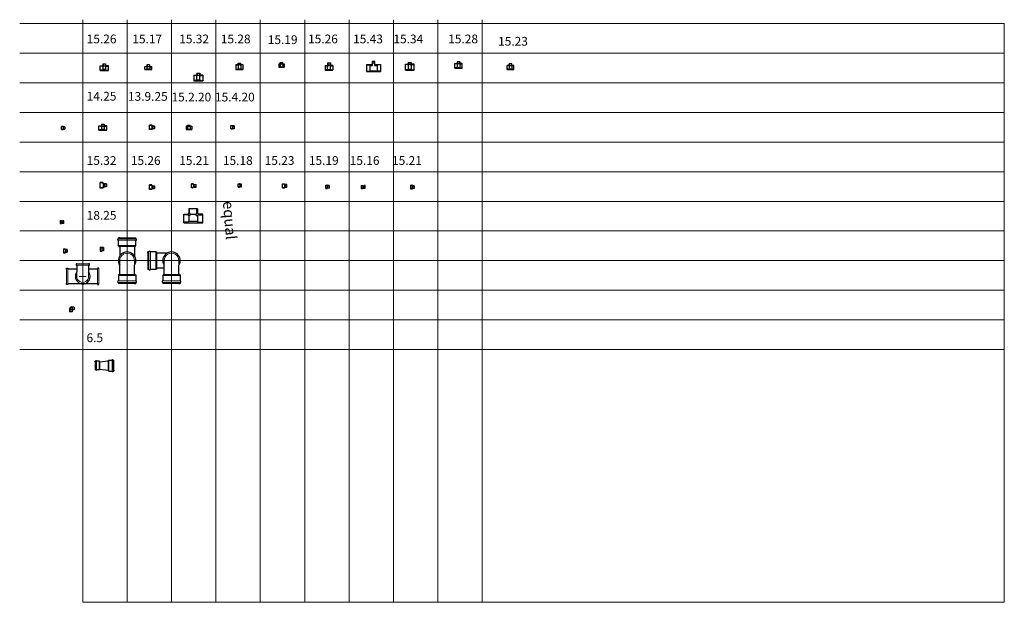
# Model space of a CAD drawing. Units: centimetres. Extents: x -101477 to 533150, y -110266 to 2692821.
# Drawn here: x -96412 to -95747, y -101588 to -101195 of the extents above; entities that cross this region are included whole.
import ezdxf

# ---------------------------------------------------------------- set-up
doc = ezdxf.new("R2010")
doc.units = ezdxf.units.CM
doc.header["$MEASUREMENT"] = 0
doc.linetypes.add('1', pattern=[0])
doc.layers.get('0').update_dxf_attribs({"linetype": '1'})
doc.layers.add('cws', color=90, linetype='Continuous', lineweight=20)
doc.layers.add('WASTE PIPE', color=130, linetype='Continuous', lineweight=30)
doc.styles.add('PJD', font='calibri.ttf')
doc.styles.get("Standard").update_dxf_attribs({"font": 'romans.shx', "height": 50})

# ---------------------------------------------------------------- blocks, each defined once
blk = doc.blocks.new('801-210')
at = {"color": 0, "linetype": 'Continuous'}
for p, q in [((-52, 30), (-22, 30)), ((-52, -30), (-52, 30)), ((-18, 52), (18, 52)), ((-18, 52), (-18, 34)), ((18, 52), (18, 34)), ((53, 30), (22, 30)), ((53, -30), (53, 30)), ((-52, -30), (53, -30))]:
    blk.add_line(p, q, dxfattribs=at)
at = {"color": 8, "linetype": 'Continuous'}
for p, q in [((-26, 25), (-52, 25)), ((-10, 20), (-18, 20)), ((-18, 17), (-18, -17)), ((-14, 52), (-14, 28)), ((-11, 26), (0, 26)), ((-10, 26), (-10, 20)), ((0, 26), (11, 26)), ((10, 26), (10, 20)), ((10, 20), (18, 20)), ((14, 52), (14, 28)), ((18, 17), (18, -17)), ((26, 25), (53, 25)), ((-26, -25), (-52, -25)), ((18, -20), (-18, -20)), ((26, -25), (53, -25))]:
    blk.add_line(p, q, dxfattribs=at)
for centre, radius, start, end in [((-26, 17), 8, 0, 90), ((-11, 28), 3, 180, 270), ((11, 28), 3, 270, 0), ((26, 17), 8, 90, 180), ((-26, -17), 8, 270, 0), ((26, -17), 8, 180, 270)]:
    blk.add_arc(centre, radius, start, end, dxfattribs=at)
at = {"color": 0, "linetype": 'Continuous'}
for centre, start, end in [((-22, 34), 270, 0), ((22, 34), 180, 270)]:
    blk.add_arc(centre, 4, start, end, dxfattribs=at)
blk = doc.blocks.new('801-212')
at = {"color": 0, "linetype": 'Continuous'}
for p, q in [((-64, -30), (-64, 30)), ((-64, 30), (-30, 30)), ((26, 62), (-26, 62)), ((-26, 62), (-26, 34)), ((26, 62), (26, 34)), ((30, 30), (64, 30)), ((64, -30), (64, 30)), ((-64, -30), (64, -30))]:
    blk.add_line(p, q, dxfattribs=at)
at = {"color": 8, "linetype": 'Continuous'}
for p, q in [((-37, 25), (-64, 25)), ((-16, 20), (-30, 20)), ((-29, 17), (-29, -17)), ((-21, 62), (-21, 37)), ((-16, 30), (-16, 20)), ((-14, 30), (14, 30)), ((16, 30), (16, 20)), ((30, 20), (16, 20)), ((21, 62), (21, 37)), ((29, 17), (29, -17)), ((37, 25), (64, 25)), ((-37, -25), (-64, -25)), ((30, -20), (-30, -20)), ((37, -25), (64, -25))]:
    blk.add_line(p, q, dxfattribs=at)
for centre, radius, start, end in [((-37, 17), 8, 0, 90), ((-14, 37), 6.5, 180, 270), ((14, 37), 6.5, 270, 0), ((37, 17), 8, 90, 180), ((-37, -17), 8, 270, 0), ((37, -17), 8, 180, 270)]:
    blk.add_arc(centre, radius, start, end, dxfattribs=at)
at = {"color": 0, "linetype": 'Continuous'}
for centre, start, end in [((-30, 34), 270, 0), ((30, 34), 180, 270)]:
    blk.add_arc(centre, 4, start, end, dxfattribs=at)
blk = doc.blocks.new('801-248')
at = {"color": 0, "linetype": 'Continuous'}
for p, q in [((-56, 36), (-23, 36)), ((-56, 36), (-56, -36)), ((-18, 62), (18, 62)), ((-18, 62), (-18, 42)), ((18, 62), (18, 42)), ((56, 36), (23, 36)), ((56, 36), (56, -36)), ((-56, -36), (56, -36))]:
    blk.add_line(p, q, dxfattribs=at)
at = {"color": 8, "linetype": 'Continuous'}
for p, q in [((-28, 30), (-56, 30)), ((-10, 25), (-19, 25)), ((-18, -20), (-18, 20)), ((-14, 62), (-14, 39)), ((-11, 36), (0, 36)), ((-10, 36), (-10, 25)), ((0, 36), (11, 36)), ((10, 36), (10, 25)), ((10, 25), (19, 25)), ((14, 62), (14, 39)), ((18, -20), (18, 20)), ((28, 30), (56, 30)), ((-28, -30), (-56, -30)), ((-19, -25), (19, -25)), ((28, -30), (56, -30))]:
    blk.add_line(p, q, dxfattribs=at)
for centre, radius, start, end in [((-28, 20), 10, 0, 90), ((-11, 39), 3, 180, 270), ((11, 39), 3, 270, 0), ((28, 20), 10, 90, 180), ((-28, -20), 10, 270, 0), ((28, -20), 10, 180, 270)]:
    blk.add_arc(centre, radius, start, end, dxfattribs=at)
at = {"color": 0, "linetype": 'Continuous'}
for centre, start, end in [((-23, 42), 270, 0), ((23, 42), 180, 270)]:
    blk.add_arc(centre, 5, start, end, dxfattribs=at)
blk = doc.blocks.new('801-420')
at = {"color": 0, "linetype": 'Continuous'}
for p, q in [((-94, 66), (-46, 66)), ((-94, 66), (-94, -66)), ((-36, 101), (36, 101)), ((-36, 76), (-36, 101)), ((36, 76), (36, 101)), ((46, 66), (94, 66)), ((94, 66), (94, -66)), ((-94, -66), (94, -66))]:
    blk.add_line(p, q, dxfattribs=at)
at = {"color": 8, "linetype": 'Continuous'}
for p, q in [((-94, 58), (-47, 58)), ((-37, 50), (-25, 50)), ((-37, 48), (-37, -49)), ((-30, 73), (-30, 101)), ((-25, 50), (-25, 64)), ((20, 63), (-20, 63)), ((25, 50), (25, 64)), ((25, 50), (37, 50)), ((30, 73), (30, 101)), ((37, 48), (37, -49)), ((94, 58), (47, 58)), ((-94, -58), (-47, -58)), ((-37, -50), (37, -50)), ((94, -58), (47, -58))]:
    blk.add_line(p, q, dxfattribs=at)
for centre, start, end in [((-47, 48), 360, 90), ((-20, 73), 180, 270), ((20, 73), 270, 0), ((47, 48), 90, 180), ((-47, -49), 270, 0), ((47, -49), 180, 270)]:
    blk.add_arc(centre, 10, start, end, dxfattribs=at)
at = {"color": 0, "linetype": 'Continuous'}
for centre, start, end in [((-46, 76), 270, 360), ((46, 76), 180, 270)]:
    blk.add_arc(centre, 10, start, end, dxfattribs=at)
blk = doc.blocks.new('801-422')
at = {"color": 0, "linetype": 'Continuous'}
for p, q in [((-110, 66), (-64, 66)), ((-110, 66), (-110, -66)), ((-54, 76), (-54, 114)), ((-54, 114), (53, 114)), ((53, 76), (53, 114)), ((63, 66), (110, 66)), ((110, 66), (110, -66)), ((-110, -66), (110, -66))]:
    blk.add_line(p, q, dxfattribs=at)
at = {"color": 8, "linetype": 'Continuous'}
for p, q in [((-110, 58), (-63, 58)), ((-53, 50), (-38, 50)), ((-53, 48), (-53, -49)), ((-45, 75), (-45, 114)), ((-38, 50), (-38, 65)), ((-35, 65), (34, 65)), ((37, 50), (37, 65)), ((37, 50), (53, 50)), ((44, 75), (44, 114)), ((53, 48), (53, -49)), ((110, 58), (63, 58)), ((-110, -58), (-63, -58)), ((-53, -50), (53, -50)), ((110, -58), (63, -58))]:
    blk.add_line(p, q, dxfattribs=at)
at = {"color": 0, "linetype": 'Continuous'}
for centre, start, end in [((-64, 76), 270, 0), ((63, 76), 180, 270)]:
    blk.add_arc(centre, 10, start, end, dxfattribs=at)
at = {"color": 8, "linetype": 'Continuous'}
for centre, start, end in [((-63, 48), 360, 90), ((-35, 75), 180, 270), ((34, 75), 270, 0), ((63, 48), 90, 180), ((-63, -49), 270, 0), ((63, -49), 180, 270)]:
    blk.add_arc(centre, 10, start, end, dxfattribs=at)
blk = doc.blocks.new('801-289')
at = {"color": 0, "linetype": 'Continuous'}
for p, q in [((-67, 45), (-32, 45)), ((-67, -45), (-67, 45)), ((-22, 73), (22, 73)), ((-22, 73), (-22, 55)), ((22, 73), (22, 55)), ((67, 45), (32, 45)), ((67, -45), (67, 45)), ((-67, -45), (67, -45))]:
    blk.add_line(p, q, dxfattribs=at)
at = {"color": 8, "linetype": 'Continuous'}
for p, q in [((-33, 40), (-67, 40)), ((-23, 32), (-13, 32)), ((-23, 30), (-23, -30)), ((-17, 73), (-17, 48)), ((-13, 44), (-13, 32)), ((-12, 44), (12, 44)), ((12, 44), (12, 32)), ((23, 32), (12, 32)), ((17, 73), (17, 48)), ((23, 30), (23, -30)), ((33, 40), (67, 40)), ((-33, -40), (-67, -40)), ((-23, -32), (23, -32)), ((33, -40), (67, -40))]:
    blk.add_line(p, q, dxfattribs=at)
for centre, radius, start, end in [((-33, 30), 10, 0, 90), ((-12, 48), 5, 180, 270), ((12, 48), 5, 270, 0), ((33, 30), 10, 90, 180), ((-33, -30), 10, 270, 0), ((33, -30), 10, 180, 270)]:
    blk.add_arc(centre, radius, start, end, dxfattribs=at)
at = {"color": 0, "linetype": 'Continuous'}
for centre, start, end in [((-32, 55), 270, 0), ((32, 55), 180, 270)]:
    blk.add_arc(centre, 10, start, end, dxfattribs=at)
blk = doc.blocks.new('801-484F')
at = {"color": 0, "linetype": 'Continuous'}
for p, q in [((-156, 80), (-40, 80)), ((-156, 80), (-156, -80)), ((-30, 150), (-30, 90)), ((30, 150), (-30, 150)), ((30, 90), (30, 150)), ((40, 80), (156, 80)), ((156, 80), (156, -80)), ((-156, -80), (156, -80))]:
    blk.add_line(p, q, dxfattribs=at)
at = {"color": 8, "linetype": 'Continuous'}
for p, q in [((-156, 72), (-91, 72)), ((-81, 62), (-20, 62)), ((-81, 62), (-81, -62)), ((-25, 123), (-25, 150)), ((-20, 62), (-20, 116)), ((-17, 115), (17, 115)), ((20, 116), (20, 62)), ((20, 62), (81, 62)), ((25, 123), (25, 150)), ((81, 62), (81, -62)), ((156, 72), (91, 72)), ((-156, -72), (-91, -72)), ((-81, -62), (81, -62)), ((156, -72), (91, -72))]:
    blk.add_line(p, q, dxfattribs=at)
for centre, radius, start, end in [((-91, 62), 10, 360, 90), ((-17, 123), 8, 180, 270), ((17, 123), 8, 270, 0), ((91, 62), 10, 90, 180), ((-91, -62), 10, 270, 0), ((91, -62), 10, 180, 270)]:
    blk.add_arc(centre, radius, start, end, dxfattribs=at)
at = {"color": 0, "linetype": 'Continuous'}
for centre, start, end in [((-40, 90), 270, 0), ((40, 90), 180, 270)]:
    blk.add_arc(centre, 10, start, end, dxfattribs=at)
blk = doc.blocks.new('801-249')
at = {"color": 0, "linetype": 'Continuous'}
for p, q in [((-60, 36), (-32, 36)), ((-60, 36), (-60, -36)), ((-22, 75), (22, 75)), ((-22, 75), (-22, 46)), ((22, 75), (22, 46)), ((60, 36), (32, 36)), ((60, 36), (60, -36)), ((-60, -36), (60, -36))]:
    blk.add_line(p, q, dxfattribs=at)
at = {"color": 8, "linetype": 'Continuous'}
for p, q in [((-32, 30), (-60, 30)), ((-12, 25), (-23, 25)), ((-22, -20), (-22, 20)), ((-17, 75), (-17, 50)), ((-12, 46), (-12, 25)), ((-12, 45), (12, 45)), ((12, 46), (12, 25)), ((12, 25), (23, 25)), ((17, 75), (17, 50)), ((22, -20), (22, 20)), ((32, 30), (60, 30)), ((-32, -30), (-60, -30)), ((-23, -25), (23, -25)), ((32, -30), (60, -30))]:
    blk.add_line(p, q, dxfattribs=at)
at = {"color": 0, "linetype": 'Continuous'}
for centre, start, end in [((-32, 46), 270, 0), ((32, 46), 180, 270)]:
    blk.add_arc(centre, 10, start, end, dxfattribs=at)
at = {"color": 8, "linetype": 'Continuous'}
for centre, radius, start, end in [((-32, 20), 10, 0, 90), ((-12, 50), 5, 180, 270), ((12, 50), 5, 270, 0), ((32, 20), 10, 90, 180), ((-32, -20), 10, 270, 0), ((32, -20), 10, 180, 270)]:
    blk.add_arc(centre, radius, start, end, dxfattribs=at)
blk = doc.blocks.new('801-291')
at = {"color": 0, "linetype": 'Continuous'}
for p, q in [((-75, 45), (-40, 45)), ((-75, -45), (-75, 45)), ((-30, 79), (-30, 55)), ((30, 79), (-30, 79)), ((30, 55), (30, 79)), ((75, 45), (40, 45)), ((75, -45), (75, 45)), ((-75, -45), (75, -45))]:
    blk.add_line(p, q, dxfattribs=at)
at = {"color": 8, "linetype": 'Continuous'}
for p, q in [((-41, 40), (-75, 40)), ((-31, 32), (-20, 32)), ((-31, 30), (-31, -30)), ((-25, 52), (-25, 79)), ((-20, 32), (-20, 45)), ((-17, 44), (17, 44)), ((20, 45), (20, 32)), ((31, 32), (20, 32)), ((25, 52), (25, 79)), ((31, 30), (31, -30)), ((41, 40), (75, 40)), ((-41, -40), (-75, -40)), ((-31, -32), (31, -32)), ((41, -40), (75, -40))]:
    blk.add_line(p, q, dxfattribs=at)
for centre, radius, start, end in [((-41, 30), 10, 0, 90), ((-17, 52), 8, 180, 270), ((17, 52), 8, 270, 0), ((41, 30), 10, 90, 180), ((-41, -30), 10, 270, 0), ((41, -30), 10, 180, 270)]:
    blk.add_arc(centre, radius, start, end, dxfattribs=at)
at = {"color": 0, "linetype": 'Continuous'}
for centre, start, end in [((-40, 55), 270, 360), ((40, 55), 180, 270)]:
    blk.add_arc(centre, 10, start, end, dxfattribs=at)
blk = doc.blocks.new('801-290')
at = {"color": 0, "linetype": 'Continuous'}
for p, q in [((-71, 45), (-36, 45)), ((-71, -45), (-71, 45)), ((26, 75), (-26, 75)), ((-26, 75), (-26, 55)), ((26, 75), (26, 55)), ((71, 45), (36, 45)), ((71, -45), (71, 45)), ((-71, -45), (71, -45))]:
    blk.add_line(p, q, dxfattribs=at)
at = {"color": 8, "linetype": 'Continuous'}
for p, q in [((-37, 40), (-71, 40)), ((-27, 32), (-16, 32)), ((-27, 30), (-27, -30)), ((-21, 75), (-21, 49)), ((-16, 43), (-16, 32)), ((-14, 43), (14, 43)), ((16, 43), (16, 32)), ((27, 32), (16, 32)), ((21, 75), (21, 49)), ((27, 30), (27, -30)), ((37, 40), (71, 40)), ((-37, -40), (-71, -40)), ((-27, -32), (27, -32)), ((37, -40), (71, -40))]:
    blk.add_line(p, q, dxfattribs=at)
for centre, radius, start, end in [((-37, 30), 10, 0, 90), ((-14, 49), 6.5, 180, 270), ((14, 49), 6.5, 270, 0), ((37, 30), 10, 90, 180), ((-37, -30), 10, 270, 0), ((37, -30), 10, 180, 270)]:
    blk.add_arc(centre, radius, start, end, dxfattribs=at)
at = {"color": 0, "linetype": 'Continuous'}
for centre, start, end in [((-36, 55), 270, 0), ((36, 55), 180, 270)]:
    blk.add_arc(centre, 10, start, end, dxfattribs=at)
blk = doc.blocks.new('829-249')
at = {"color": 0, "linetype": 'Continuous'}
for p, q in [((-15, 36), (-44, 36)), ((-44, -36), (-44, 36)), ((-9, 34), (4, 23)), ((7, 22), (36, 22)), ((36, 22), (36, -22)), ((-15, -36), (-44, -36)), ((-9, -34), (4, -23)), ((7, -22), (36, -22))]:
    blk.add_line(p, q, dxfattribs=at)
at = {"color": 8, "linetype": 'Continuous'}
for p, q in [((-16, 30), (-44, 30)), ((-8, 25), (7, 12)), ((-6, 20), (-6, -20)), ((6, 12), (6, -12)), ((12, 17), (36, 17)), ((-16, -30), (-44, -30)), ((-8, -25), (7, -12)), ((12, -17), (36, -17))]:
    blk.add_line(p, q, dxfattribs=at)
for centre, radius, start, end in [((-16, 20), 10, 0, 90), ((12, 12), 5, 90, 180), ((-16, -20), 10, 270, 0), ((12, -12), 5, 180, 270)]:
    blk.add_arc(centre, radius, start, end, dxfattribs=at)
at = {"color": 0, "linetype": 'Continuous'}
for centre, radius, start, end in [((-15, 26), 10, 48.4317, 90), ((7, 26), 5, 228.4317, 270), ((-15, -26), 10, 270, 311.5683), ((7, -26), 5, 90, 131.5683)]:
    blk.add_arc(centre, radius, start, end, dxfattribs=at)
blk = doc.blocks.new('829-248')
at = {"color": 0, "linetype": 'Continuous'}
for p, q in [((-12, 36), (-41, 36)), ((-41, -36), (-41, 36)), ((-2, 28), (8, 19)), ((41, 18), (11, 18)), ((41, 18), (41, -18)), ((-12, -36), (-41, -36)), ((-2, -28), (8, -19)), ((41, -18), (11, -18))]:
    blk.add_line(p, q, dxfattribs=at)
at = {"color": 8, "linetype": 'Continuous'}
for p, q in [((-13, 30), (-41, 30)), ((-3, 21), (8, 11)), ((-3, 20), (-3, -20)), ((15, 10), (11, 10)), ((15, 11), (15, -11)), ((41, 14), (18, 14)), ((-13, -30), (-41, -30)), ((-3, -21), (8, -11)), ((15, -10), (11, -10)), ((41, -14), (18, -14))]:
    blk.add_line(p, q, dxfattribs=at)
for centre, radius, start, end in [((-13, 20), 10, 0, 90), ((11, 15), 5, 228.4317, 270), ((18, 11), 3, 90, 180), ((-13, -20), 10, 270, 0), ((11, -15), 5, 90, 131.5683), ((18, -11), 3, 180, 270)]:
    blk.add_arc(centre, radius, start, end, dxfattribs=at)
at = {"color": 0, "linetype": 'Continuous'}
for centre, radius, start, end in [((-12, 26), 10, 8.5858, 90), ((11, 23), 5, 228.4317, 270), ((-12, -26), 10, 270, 351.4142), ((11, -23), 5, 90, 131.5683)]:
    blk.add_arc(centre, radius, start, end, dxfattribs=at)
blk = doc.blocks.new('829-250')
at = {"color": 0, "linetype": 'Continuous'}
for p, q in [((-20, 36), (-45, 36)), ((-45, -37), (-45, 36)), ((0, 27), (-15, 35)), ((3, 26), (40, 26)), ((40, -27), (40, 26)), ((-20, -37), (-45, -37)), ((0, -27), (-15, -35)), ((3, -27), (40, -27))]:
    blk.add_line(p, q, dxfattribs=at)
at = {"color": 8, "linetype": 'Continuous'}
for p, q in [((-18, 30), (-45, 30)), ((8, 16), (-9, 25)), ((-8, 20), (-8, -20)), ((8, -14), (8, 14)), ((40, 21), (14, 21)), ((-18, -30), (-45, -30)), ((8, -16), (-9, -25)), ((40, -21), (14, -21))]:
    blk.add_line(p, q, dxfattribs=at)
at = {"color": 0, "linetype": 'Continuous'}
for centre, radius, start, end in [((-20, 26), 10, 61.069, 90), ((3, 33), 6.5, 241.069, 270), ((-20, -27), 10, 270, 298.931), ((3, -33), 6.5, 90, 118.931)]:
    blk.add_arc(centre, radius, start, end, dxfattribs=at)
at = {"color": 8, "linetype": 'Continuous'}
for centre, radius, start, end in [((-18, 20), 10, 0, 90), ((14, 14), 6.5, 90, 180), ((-18, -20), 10, 270, 0), ((14, -14), 6.5, 180, 270)]:
    blk.add_arc(centre, radius, start, end, dxfattribs=at)
blk = doc.blocks.new('829-251')
at = {"color": 0, "linetype": 'Continuous'}
for p, q in [((-41, -36), (-41, 37)), ((-41, 37), (-14, 37)), ((-8, 35), (-2, 31)), ((38, 29), (2, 29)), ((38, -30), (38, 29)), ((-41, -36), (-14, -36)), ((-8, -35), (-2, -31)), ((38, -30), (2, -30))]:
    blk.add_line(p, q, dxfattribs=at)
at = {"color": 8, "linetype": 'Continuous'}
for p, q in [((-13, 31), (-41, 31)), ((-4, 25), (4, 20)), ((-3, 20), (-3, -20)), ((3, 17), (3, -17)), ((11, 25), (38, 25)), ((-13, -30), (-41, -30)), ((-4, -25), (4, -20)), ((11, -25), (38, -25))]:
    blk.add_line(p, q, dxfattribs=at)
at = {"color": 0, "linetype": 'Continuous'}
for centre, radius, start, end in [((-14, 27), 10, 56.8436, 90), ((2, 38), 8, 236.8436, 270), ((-14, -26), 10, 270, 303.1564), ((2, -38), 8, 90, 123.1564)]:
    blk.add_arc(centre, radius, start, end, dxfattribs=at)
at = {"color": 8, "linetype": 'Continuous'}
for centre, radius, start, end in [((-13, 20), 10, 0, 90), ((11, 17), 8, 90, 180), ((-13, -20), 10, 270, 0), ((11, -17), 8, 180, 270)]:
    blk.add_arc(centre, radius, start, end, dxfattribs=at)
blk = doc.blocks.new('829-291')
at = {"color": 0, "linetype": 'Continuous'}
for p, q in [((-51, -45), (-51, 45)), ((-51, 45), (-17, 45)), ((-12, 43), (3, 31)), ((42, 30), (8, 30)), ((42, -30), (42, 30)), ((-51, -45), (-17, -45)), ((-12, -43), (3, -31)), ((42, -30), (8, -30))]:
    blk.add_line(p, q, dxfattribs=at)
at = {"color": 8, "linetype": 'Continuous'}
for p, q in [((-17, 40), (-51, 40)), ((-7, 32), (8, 20)), ((-7, 30), (-7, -30)), ((7, 17), (7, -17)), ((15, 25), (42, 25)), ((-17, -40), (-51, -40)), ((-7, -32), (8, -20)), ((15, -25), (42, -25))]:
    blk.add_line(p, q, dxfattribs=at)
at = {"color": 0, "linetype": 'Continuous'}
for centre, start, end in [((-17, 37), 50.2777, 90), ((8, 38), 230.2777, 270), ((-17, -37), 270, 309.7223), ((8, -38), 90, 129.7223)]:
    blk.add_arc(centre, 8, start, end, dxfattribs=at)
at = {"color": 8, "linetype": 'Continuous'}
for centre, radius, start, end in [((-17, 30), 10, 0, 90), ((15, 17), 8, 90, 180), ((-17, -30), 10, 270, 0), ((15, -17), 8, 180, 270)]:
    blk.add_arc(centre, radius, start, end, dxfattribs=at)
blk = doc.blocks.new('829-340F')
at = {"color": 0, "linetype": 'Continuous'}
for p, q in [((-70, 53), (-70, -54)), ((-70, 53), (-32, 53)), ((-17, 46), (19, 42)), ((66, 45), (32, 45)), ((66, -45), (66, 45)), ((-70, -54), (-32, -54)), ((-17, -46), (19, -42)), ((66, -45), (32, -45))]:
    blk.add_line(p, q, dxfattribs=at)
at = {"color": 8, "linetype": 'Continuous'}
for p, q in [((-32, 44), (-70, 44)), ((-22, 38), (22, 32)), ((-22, 34), (-22, -34)), ((22, 30), (22, -30)), ((32, 40), (66, 40)), ((-32, -44), (-70, -44)), ((-22, -38), (22, -32)), ((32, -40), (66, -40))]:
    blk.add_line(p, q, dxfattribs=at)
at = {"color": 0, "linetype": 'Continuous'}
for centre, start, end in [((-32, 43), 38.4057, 90), ((-16, 56), 218.4057, 263.5054), ((21, 52), 263.5054, 302.9849), ((32, 35), 90, 122.9849), ((-32, -43), 270, 321.5943), ((-16, -56), 96.4946, 141.5943), ((21, -52), 57.0151, 96.4946), ((32, -35), 237.0151, 270)]:
    blk.add_arc(centre, 10, start, end, dxfattribs=at)
at = {"color": 8, "linetype": 'Continuous'}
for centre, start, end in [((-32, 34), 0, 90), ((32, 30), 90, 180), ((-32, -34), 270, 0), ((32, -30), 180, 270)]:
    blk.add_arc(centre, 10, start, end, dxfattribs=at)
blk = doc.blocks.new('829-292')
at = {"color": 0, "linetype": 'Continuous'}
for p, q in [((-49, -45), (-49, 45)), ((-49, 45), (-18, 45)), ((-4, 38), (-12, 43)), ((43, 36), (1, 36)), ((43, 36), (43, -37)), ((-49, -45), (-18, -45)), ((-4, -38), (-12, -43)), ((43, -37), (1, -37))]:
    blk.add_line(p, q, dxfattribs=at)
at = {"color": 8, "linetype": 'Continuous'}
for p, q in [((-15, 40), (-49, 40)), ((6, 25), (-5, 32)), ((-5, 30), (-5, -30)), ((5, -20), (5, 20)), ((15, 30), (43, 30)), ((-15, -40), (-49, -40)), ((6, -25), (-5, -32)), ((15, -30), (43, -30))]:
    blk.add_line(p, q, dxfattribs=at)
at = {"color": 0, "linetype": 'Continuous'}
for centre, start, end in [((-18, 35), 56.9577, 90), ((1, 46), 236.9577, 270), ((-18, -35), 270, 303.0423), ((1, -46), 90, 123.0423)]:
    blk.add_arc(centre, 10, start, end, dxfattribs=at)
at = {"color": 8, "linetype": 'Continuous'}
for centre, start, end in [((-15, 30), 0, 90), ((15, 20), 90, 180), ((-15, -30), 270, 0), ((15, -20), 180, 270)]:
    blk.add_arc(centre, 10, start, end, dxfattribs=at)
blk = doc.blocks.new('829-338')
at = {"color": 0, "linetype": 'Continuous'}
for p, q in [((-58, 53), (-58, -54)), ((-58, 53), (-20, 53)), ((6, 38), (-14, 52)), ((46, 36), (12, 36)), ((46, 36), (46, -37)), ((-58, -54), (-20, -54)), ((-14, -52), (6, -38)), ((46, -37), (12, -37))]:
    blk.add_line(p, q, dxfattribs=at)
at = {"color": 8, "linetype": 'Continuous'}
for p, q in [((-18, 44), (-58, 44)), ((10, 25), (-9, 37)), ((-8, 34), (-8, -34)), ((8, -20), (8, 20)), ((18, 30), (46, 30)), ((-18, -44), (-58, -44)), ((-9, -38), (10, -25)), ((18, -30), (46, -30))]:
    blk.add_line(p, q, dxfattribs=at)
at = {"color": 0, "linetype": 'Continuous'}
for centre, start, end in [((-20, 43), 55.9976, 90), ((12, 46), 235.9976, 270), ((-20, -44), 270, 304.0024), ((12, -46), 90, 124.0024)]:
    blk.add_arc(centre, 10, start, end, dxfattribs=at)
at = {"color": 8, "linetype": 'Continuous'}
for centre, start, end in [((-18, 34), 0, 90), ((18, 20), 90, 180), ((-18, -34), 270, 0), ((18, -20), 180, 270)]:
    blk.add_arc(centre, 10, start, end, dxfattribs=at)
blk = doc.blocks.new('829-585')
at = {"color": 0, "linetype": 'Continuous'}
for p, q in [((-115, 123), (-24, 123)), ((-115, 123), (-115, -123)), ((-17, 120), (4, 100)), ((88, 97), (11, 97)), ((88, 97), (88, -97)), ((-115, -123), (-23, -123)), ((-16, -120), (4, -100)), ((88, -97), (11, -97))]:
    blk.add_line(p, q, dxfattribs=at)
at = {"color": 8, "linetype": 'Continuous'}
for p, q in [((-115, 113), (-23, 113)), ((-12, 103), (-12, -103)), ((-12, 100), (12, 76)), ((12, -76), (12, 76)), ((88, 86), (22, 86)), ((-115, -113), (-23, -113)), ((-12, -100), (12, -75)), ((88, -86), (22, -86))]:
    blk.add_line(p, q, dxfattribs=at)
at = {"color": 0, "linetype": 'Continuous'}
for centre, start, end in [((-24, 113), 46.16914, 90), ((11, 107), 226.16914, 270), ((-23, -113), 270, 315), ((11, -107), 90, 135)]:
    blk.add_arc(centre, 10, start, end, dxfattribs=at)
at = {"color": 8, "linetype": 'Continuous'}
for centre, start, end in [((-23, 103), 0, 90), ((22, 76), 90, 180), ((-23, -103), 270, 0), ((22, -76), 180, 270)]:
    blk.add_arc(centre, 10, start, end, dxfattribs=at)
blk = doc.blocks.new('806-010')
at = {"color": 0, "linetype": 'Continuous'}
for p, q in [((51, 21), (12, 21)), ((51, 21), (51, -22)), ((-22, -12), (-22, -51)), ((21, -51), (-22, -51)), ((21, -26), (21, -51)), ((51, -22), (26, -22))]:
    blk.add_line(p, q, dxfattribs=at)
at = {"color": 8, "linetype": 'Continuous'}
for p, q in [((22, 12), (12, 12)), ((21, 12), (21, -12)), ((51, 17), (26, 17)), ((-17, -26), (-17, -51)), ((-12, -12), (-12, -22)), ((12, -22), (-12, -22)), ((12, -12), (12, -22)), ((22, -12), (12, -12)), ((17, -26), (17, -51)), ((51, -17), (26, -17))]:
    blk.add_line(p, q, dxfattribs=at)
at = {"color": 0, "linetype": 'Continuous'}
for centre, radius in [((12, -12), 34), ((26, -26), 5)]:
    blk.add_arc(centre, radius, 90, 180, dxfattribs=at)
at = {"color": 8, "linetype": 'Continuous'}
for centre, radius, start, end in [((12, -12), 25, 90, 180), ((26, 12), 5, 90, 180), ((-12, -26), 5, 90, 180), ((12, -26), 5, 0, 90), ((26, -12), 5, 180, 270)]:
    blk.add_arc(centre, radius, start, end, dxfattribs=at)
blk = doc.blocks.new('W~100x80')
at = {"color": 8, "lineweight": 13, "ltscale": 75}
for p, q in [((40, 85.3), (-40, 85.3)), ((40, 75.3), (-40, 75.3)), ((-110, -50), (-110, 50)), ((-100, 50), (-100, -50)), ((-40, 0), (-40, 30)), ((24, 0), (-24, 0)), ((0, 24), (0, -24)), ((40, 0), (40, 30)), ((100, 50), (100, -50)), ((110, -50), (110, 50))]:
    blk.add_line(p, q, dxfattribs=at)
at = {"linetype": 'Continuous', "lineweight": -2, "ltscale": 75}
for p, q in [((-40, 75.3), (-40, 30)), ((40, 75.3), (40, 30)), ((-40, 50), (-100, 50)), ((100, 50), (40, 50)), ((100, -50), (-100, -50))]:
    blk.add_line(p, q, dxfattribs=at)
for points in [[(-40, 85.3), (-45, 85.3), (-45, 75.3), (-40, 75.3)], [(40, 75.3), (45, 75.3), (45, 85.3), (40, 85.3)], [(-110, 50), (-110, 55), (-100, 55), (-100, 50)], [(110, 50), (110, 55), (100, 55), (100, 50)], [(-100, -50), (-100, -55), (-110, -55), (-110, -50)], [(100, -50), (100, -55), (110, -55), (110, -50)]]:
    blk.add_lwpolyline(points, dxfattribs=at)
blk.add_arc((0, 0), 50, 143.1301, 36.8699, dxfattribs=at)
at = {"color": 8, "lineweight": 13, "ltscale": 75}
blk.add_ellipse((0, 0), major_axis=(28.3, -28.3), ratio=1, start_param=10.20977, end_param=13.352175, dxfattribs=at)
blk = doc.blocks.new('DND2')
at = {"linetype": 'Continuous', "lineweight": -2, "ltscale": 75}
for p, q in [((-59, 147.2), (-59, 154.2)), ((-50, 154.2), (-59, 154.2)), ((-59, 101.2), (-59, 137.2)), ((50, 154.2), (59, 154.2)), ((59, 147.2), (59, 154.2)), ((59, 101.2), (59, 137.2)), ((-55, 94.2), (-59, 101.2)), ((-55, 94.2), (-50, 94.2)), ((-50, 94.2), (-50, 31.3)), ((55, 94.2), (50, 94.2)), ((50, 94.2), (50, 31.3)), ((55, 94.2), (59, 101.2)), ((-50, -94.2), (-50, -31.3)), ((50, -94.2), (50, -31.3)), ((-55, -94.2), (-59, -101.2)), ((-59, -101.2), (-59, -137.2)), ((-55, -94.2), (-50, -94.2)), ((55, -94.2), (50, -94.2)), ((55, -94.2), (59, -101.2)), ((59, -101.2), (59, -137.2)), ((-59, -147.2), (-59, -154.2)), ((-50, -154.2), (-59, -154.2)), ((50, -154.2), (59, -154.2)), ((59, -147.2), (59, -154.2))]:
    blk.add_line(p, q, dxfattribs=at)
at = {"color": 8, "lineweight": 13, "ltscale": 75}
for p, q in [((59, 147.2), (-59, 147.2)), ((59, 137.2), (-59, 137.2)), ((54.5, 154.2), (-54.5, 154.2)), ((59, 101.2), (-59, 101.2)), ((52.5, 94.2), (-52.5, 94.2)), ((-50, 0), (-50, -31.3)), ((-30, 0), (30, 0)), ((0, -30), (0, 30)), ((50, 0), (50, -31.3)), ((-59, -101.2), (59, -101.2)), ((-52.5, -94.2), (52.5, -94.2)), ((-59, -137.2), (59, -137.2)), ((-59, -147.2), (59, -147.2)), ((-54.5, -154.2), (54.5, -154.2))]:
    blk.add_line(p, q, dxfattribs=at)
at = {"linetype": 'Continuous', "lineweight": -2, "ltscale": 75}
for centre, radius, start, end in [((-59, 142.2), 5, 90, 270), ((59, 142.2), 5, 270, 90), ((0, 0), 59, 327.93621, 212.06379), ((-59, -142.2), 5, 90, 270), ((59, -142.2), 5, 270, 90)]:
    blk.add_arc(centre, radius, start, end, dxfattribs=at)
at = {"color": 8, "lineweight": 13, "ltscale": 75}
blk.add_ellipse((0, 0), major_axis=(-35.4, 35.4), ratio=1, start_param=10.20977, end_param=13.352175, dxfattribs=at)
blk = doc.blocks.new('90-DND')
at = {"linetype": 'Continuous', "lineweight": -2, "ltscale": 75}
for p, q in [((-153, 59), (-160, 59)), ((-160, 50), (-160, 59)), ((-107, 59), (-143, 59)), ((-100, 55), (-107, 59)), ((-100, 55), (-100, 50)), ((-31.3, 50), (-100, 50)), ((-160, -50), (-160, -59)), ((-153, -59), (-160, -59)), ((-107, -59), (-143, -59)), ((-100, -55), (-107, -59)), ((-100, -55), (-100, -50)), ((-50, -50), (-100, -50)), ((-50, -94.2), (-50, -31.3)), ((50, -94.2), (50, -31.3)), ((-55, -94.2), (-59, -101.2)), ((-59, -101.2), (-59, -137.2)), ((-55, -94.2), (-50, -94.2)), ((55, -94.2), (50, -94.2)), ((55, -94.2), (59, -101.2)), ((59, -101.2), (59, -137.2)), ((-59, -147.2), (-59, -154.2)), ((-50, -154.2), (-59, -154.2)), ((50, -154.2), (59, -154.2)), ((59, -147.2), (59, -154.2))]:
    blk.add_line(p, q, dxfattribs=at)
at = {"color": 8, "lineweight": 13, "ltscale": 75}
for p, q in [((-160, 54.5), (-160, -54.5)), ((-153, 59), (-153, -59)), ((-143, 59), (-143, -59)), ((-107, 59), (-107, -59)), ((-100, 52.5), (-100, -52.5)), ((30, 0), (-30, 0)), ((0, -30), (0, 30)), ((-50, 0), (-50, -31.3)), ((50, 0), (50, -31.3)), ((-59, -101.2), (59, -101.2)), ((-52.5, -94.2), (52.5, -94.2)), ((-59, -137.2), (59, -137.2)), ((-59, -147.2), (59, -147.2)), ((-54.5, -154.2), (54.5, -154.2))]:
    blk.add_line(p, q, dxfattribs=at)
at = {"linetype": 'Continuous', "lineweight": -2, "ltscale": 75}
for centre, radius, start, end in [((-148, 59), 5, 0, 180), ((0, 0), 59, 327.93621, 212.06379), ((-148, -59), 5, 180, 0), ((-59, -142.2), 5, 90, 270), ((59, -142.2), 5, 270, 90)]:
    blk.add_arc(centre, radius, start, end, dxfattribs=at)
at = {"color": 8, "lineweight": 13, "ltscale": 75, "extrusion": (0, 0, -1)}
blk.add_ellipse((0, 0), major_axis=(35.4, 35.4), ratio=1, start_param=10.20977, end_param=13.352175, dxfattribs=at)
blk = doc.blocks.new('801-015')
at = {"color": 0, "linetype": 'Continuous'}
for p, q in [((-64, 29.5), (-37.5, 29.5)), ((-64, -29.5), (-64, 29.5)), ((-29.5, 64), (-29.5, 37.5)), ((29.5, 64), (-29.5, 64)), ((29.5, 64), (29.5, 37.5)), ((64, 29.5), (37.5, 29.5)), ((64, -29.5), (64, 29.5)), ((-64, -29.5), (64, -29.5))]:
    blk.add_line(p, q, dxfattribs=at)
at = {"color": 8, "linetype": 'Continuous'}
for p, q in [((-37, 25), (-64, 25)), ((-20, 20), (-29.6, 20)), ((-29, 17), (-29, -17)), ((-25, 37), (-25, 64)), ((-20, 20), (-20, 29.6)), ((-17, 29), (17, 29)), ((20, 20), (20, 29.6)), ((20, 20), (29.6, 20)), ((25, 37), (25, 64)), ((29, 17), (29, -17)), ((37, 25), (64, 25)), ((-37, -25), (-64, -25)), ((29.6, -20), (-29.6, -20)), ((37, -25), (64, -25))]:
    blk.add_line(p, q, dxfattribs=at)
at = {"color": 0, "linetype": 'Continuous'}
for centre, start, end in [((-37.5, 37.5), 270, 360), ((37.5, 37.5), 180, 270)]:
    blk.add_arc(centre, 8, start, end, dxfattribs=at)
at = {"color": 8, "linetype": 'Continuous'}
for centre, start, end in [((-37, 17), 0, 90), ((-17, 37), 180, 270), ((17, 37), 270, 0), ((37, 17), 90, 180), ((-37, -17), 270, 360), ((37, -17), 180, 270)]:
    blk.add_arc(centre, 8, start, end, dxfattribs=at)
blk = doc.blocks.new('DR~200x160')
at = {"linetype": 'Continuous', "lineweight": -2, "ltscale": 75}
for p, q in [((-196, 118), (-210, 118)), ((-210, 100), (-210, 118)), ((-104, 118), (-176, 118)), ((-90, 110), (-104, 118)), ((-90, 110), (-90, 100)), ((90, 80), (-90, 100)), ((90, 88), (101.2, 94.4)), ((90, 88), (90, 80)), ((101.2, 94.4), (158.8, 94.4)), ((174.8, 94.4), (186, 94.4)), ((186, 80), (186, 94.4)), ((-210, -100), (-210, -118)), ((-196, -118), (-210, -118)), ((-104, -118), (-176, -118)), ((-90, -110), (-104, -118)), ((90, -80), (-90, -100)), ((-90, -110), (-90, -100)), ((90, -88), (90, -80)), ((90, -88), (101.2, -94.4)), ((101.2, -94.4), (158.8, -94.4)), ((174.8, -94.4), (186, -94.4)), ((186, -80), (186, -94.4))]:
    blk.add_line(p, q, dxfattribs=at)
at = {"color": 8, "lineweight": 13, "ltscale": 75}
for p, q in [((-210, 109), (-210, -109)), ((-196, 118), (-196, -118)), ((-176, 118), (-176, -118)), ((-104, 118), (-104, -118)), ((-90, 105), (-90, -105)), ((90, -84), (90, 84)), ((101.2, -94.4), (101.2, 94.4)), ((158.8, -94.4), (158.8, 94.4)), ((174.8, -94.4), (174.8, 94.4)), ((186, -87.2), (186, 87.2))]:
    blk.add_line(p, q, dxfattribs=at)
at = {"linetype": 'Continuous', "lineweight": -2, "ltscale": 75}
for centre, radius, start, end in [((-186, 118), 10, 0, 180), ((166.8, 94.4), 8, 0, 180), ((-186, -118), 10, 180, 0), ((166.8, -94.4), 8, 180, 0)]:
    blk.add_arc(centre, radius, start, end, dxfattribs=at)

msp = doc.modelspace()

# ---------------------------------------------------------------- linework, layer by layer
at = {"layer": 'cws', "color": 0}
for p, q in [((-96369.38, -101195.1), (-96369.38, -101588.47)), ((-96339.38, -101195.1), (-96339.38, -101588.47)), ((-96309.38, -101195.1), (-96309.38, -101588.47)), ((-96279.38, -101195.1), (-96279.38, -101588.47)), ((-96249.38, -101195.1), (-96249.38, -101588.47)), ((-96219.38, -101195.1), (-96219.38, -101588.47)), ((-96189.38, -101195.1), (-96189.38, -101588.47)), ((-96159.38, -101195.1), (-96159.38, -101588.47)), ((-96129.38, -101195.1), (-96129.38, -101588.47)), ((-96099.38, -101195.1), (-96099.38, -101588.47)), ((-95746.67, -101197.76), (-96411.96, -101197.76)), ((-95746.67, -101588.47), (-95746.67, -101197.76)), ((-95746.67, -101217.76), (-96411.96, -101217.76)), ((-95746.67, -101237.76), (-96411.96, -101237.76)), ((-95746.67, -101257.76), (-96411.96, -101257.76)), ((-95746.67, -101277.76), (-96411.96, -101277.76)), ((-95746.67, -101297.76), (-96411.96, -101297.76)), ((-95746.67, -101317.76), (-96411.96, -101317.76)), ((-95746.67, -101337.76), (-96411.96, -101337.76)), ((-95746.67, -101357.76), (-96411.96, -101357.76)), ((-95746.67, -101377.76), (-96411.96, -101377.76)), ((-95746.67, -101397.76), (-96411.96, -101397.76)), ((-95746.67, -101417.76), (-96411.96, -101417.76)), ((-96369.38, -101588.47), (-95746.67, -101588.47))]:
    msp.add_line(p, q, dxfattribs=at)

# ---------------------------------------------------------------- block references
at = {"color": 0, "linetype": 'Continuous'}
for name, p, xscale, yscale, zscale in [('801-484F', (-96172.92, -101227.77), 0.03, 0.03, 0.03), ('801-289', (-96148.4, -101227.14), 0.04411764704794736, 0.04411764704794736, 0.04411764704794736), ('801-290', (-96115.45, -101226.23), 0.03597122302222543, 0.03597122302222543, 0.03597122302222543), ('801-210', (-96354.84, -101227.74), 0.05357142856608297, 0.05357142856608297, 0.05357142856608297), ('801-212', (-96325.08, -101227.74), 0.03597122302055571, 0.03597122302055571, 0.03597122302055571), ('801-420', (-96263.53, -101227.04), 0.02459016393592796, 0.02459016393592796, 0.02459016393592796), ('801-422', (-96235.01, -101226.02), 0.0168539325841904, 0.0168539325841904, 0.0168539325841904), ('801-249', (-96203, -101227.55), 0.04411764705398968, 0.04411764705398968, 0.04411764705398968), ('801-291', (-96080.37, -101227.31), 0.03, 0.03, 0.03), ('801-248', (-96291.27, -101234.43), 0.05357142857000308, 0.05357142857000308, 0.05357142857000308), ('829-292', (-96382.44, -101268.21), 0.0245901639340508, 0.0245901639340508, 0.0245901639340508), ('801-210', (-96355.82, -101268.18), 0.04999999999811518, 0.04999999999811518, 0.04999999999811518), ('829-249', (-96322.38, -101267.73), 0.0409836065582911, 0.0409836065582911, 0.0409836065582911), ('801-422', (-96297.6, -101268.15), 0.01709401709441294, 0.01709401709441294, 0.01709401709441294), ('801-422', (-96297.6, -101268.15), 0.01709401709441294, 0.01709401709441294, 0.01709401709441294), ('829-292', (-96268.03, -101267.75), 0.0253164556965124, 0.0253164556965124, 0.0253164556965124), ('829-248', (-96355.42, -101306.93), 0.05357142857053764, 0.05357142857053764, 0.05357142857053764), ('829-249', (-96322.36, -101308.19), 0.04180327869025146, 0.04180327869025146, 0.04180327869025146), ('829-250', (-96294.25, -101307.24), 0.03597122302222543, 0.03597122302222543, 0.03597122302222543), ('829-251', (-96263.2, -101307.11), 0.03, 0.03, 0.03), ('829-291', (-96232.77, -101307.37), 0.03, 0.03, 0.03), ('829-292', (-96203.99, -101307.93), 0.0245901639340508, 0.0245901639340508, 0.0245901639340508), ('829-340F', (-96179.79, -101308.01), 0.01898734177237574, 0.01898734177237574, 0.01898734177237574), ('829-338', (-96146.48, -101308.07), 0.0245901639340508, 0.0245901639340508, 0.0245901639340508), ('801-015', (-96294.68, -101329.27), 0.1, 0.1, 0.1), ('829-340F', (-96383.32, -101331.77), 0.01898734177237574, 0.01898734177237574, 0.01898734177237574), ('829-338', (-96380.91, -101351.22), 0.0245901639340508, 0.0245901639340508, 0.0245901639340508), ('829-585', (-96356.26, -101350.06), 0.01109139307895239, 0.01109139307895239, 0.01109139307895239), ('806-010', (-96377.34, -101390.01), 0.04411764703620371, 0.04411764703620371, 0.04411764703620371)]:
    msp.add_blockref(name, p, dxfattribs=dict(at, xscale=xscale, yscale=yscale, zscale=zscale))
at = {"linetype": 'Continuous', "ltscale": 75, "xscale": 0.1, "yscale": 0.1, "zscale": 0.1}
for name, p in [('DND2', (-96339.38, -101357.76)), ('DND2', (-96339.38, -101357.76)), ('90-DND', (-96309.38, -101357.76)), ('W~100x80', (-96369.38, -101368.45))]:
    msp.add_blockref(name, p, dxfattribs=at)
at = {"layer": 'WASTE PIPE', "color": 4, "linetype": 'Continuous', "xscale": 0.031428469712273, "yscale": 0.031428469712273, "zscale": 0.031428469712273, "rotation": 180}
msp.add_blockref('DR~200x160', (-96355.05, -101428.61), dxfattribs=at)

# ---------------------------------------------------------------- texts
at = {"layer": 'cws', "color": 0}
for s, p in [('15.26', (-96366.69, -101211.05)), ('15.17', (-96335.85, -101211.05)), ('15.32', (-96304.17, -101211.05)), ('15.28', (-96276.08, -101211.05)), ('15.19', (-96244.34, -101211.53)), ('15.26', (-96217.1, -101211.05)), ('15.43', (-96186.68, -101211.05)), ('15.34', (-96159.44, -101211.05)), ('15.28', (-96122.41, -101211.05)), ('15.23', (-96088.71, -101212.63)), ('14.25', (-96366.69, -101249.71)), ('13.9.25', (-96338.79, -101249.85)), ('15.2.20', (-96309.38, -101250.27)), ('15.4.20', (-96279.98, -101250.27)), ('15.32', (-96366.69, -101293.12)), ('15.26', (-96336.85, -101293.12)), ('15.21', (-96304.18, -101293.12)), ('15.18', (-96274.63, -101293.12)), ('15.23', (-96246.41, -101293.12)), ('15.19', (-96216.57, -101293.12)), ('15.16', (-96188.96, -101293.12)), ('15.21', (-96160.36, -101293.12)), ('18.25', (-96366.69, -101330.13)), ('6.5', (-96366.82, -101412.82))]:
    msp.add_text(s, height=5.904, dxfattribs=at).set_placement(p)
at = {"layer": 'cws', "style": 'PJD'}
msp.add_text('equal ', height=7.287, rotation=274.63857, dxfattribs=at).set_placement((-96274.68, -101317.83))

doc.saveas('drawing.dxf')
